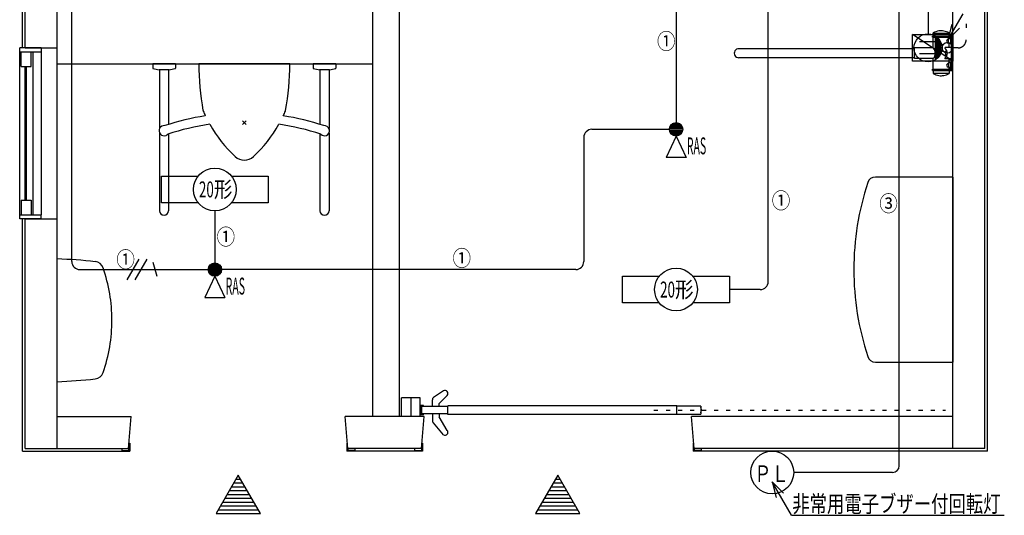
# Model space of a CAD drawing. Extents: x 0 to 41580, y 0 to 33600.
# Drawn here: x 2612 to 6295, y 8339 to 10195 of the extents above; entities that cross this region are included whole.
import ezdxf
from ezdxf.enums import TextEntityAlignment as Align

# ---------------------------------------------------------------- set-up
doc = ezdxf.new("R2010")
doc.units = 0
doc.header["$LTSCALE"] = 15
doc.linetypes.add('CENTER', pattern=[13, 6, -3, 1, -3])
doc.linetypes.add('DOT', pattern=[3, 1, -2])
for name, color, linetype in [('0平面図-1躯体', 7, 'CONTINUOUS'), ('0平面図-2仕上', 7, 'CONTINUOUS'), ('0平面図-3建具', 7, 'CONTINUOUS'), ('0平面図-4文字', 7, 'CONTINUOUS'), ('0平面図-A', 7, 'CONTINUOUS')]:
    doc.layers.add(name, color=color, linetype=linetype)
doc.styles.get("Standard").update_dxf_attribs({"font": 'simplex.shx', "bigfont": 'bigfont.shx'})

msp = doc.modelspace()

# ---------------------------------------------------------------- linework, layer by layer
at = {"layer": '0平面図-1躯体', "color": 6, "linetype": 'Continuous'}
for p, q in [((2622.4, 10089.8), (2622.4, 10989.8)), ((2632.4, 10089.8), (2632.4, 10979.8)), ((2752.4, 8589.8), (2752.4, 10979.8)), ((6102.4, 8589.8), (6102.4, 10979.8)), ((6222.4, 8589.8), (6222.4, 10979.8)), ((6232.4, 8579.8), (6232.4, 10989.8)), ((3932.4, 10859.8), (3932.4, 8709.8)), ((4032.4, 10859.8), (4032.4, 8709.8)), ((2632.4, 10089.8), (2752.4, 10089.8)), ((2622.4, 8579.8), (2622.4, 9449.8)), ((2632.4, 8589.8), (2632.4, 9449.8)), ((2632.4, 9449.8), (2752.4, 9449.8)), ((2752.4, 8709.8), (3029.9, 8709.8)), ((3019.9, 8589.8), (3029.9, 8709.8)), ((4124.9, 8709.8), (3829.9, 8709.8)), ((3839.9, 8589.8), (3829.9, 8709.8)), ((4114.9, 8589.8), (4124.9, 8709.8)), ((6102.4, 8709.8), (5124.9, 8709.8)), ((5134.9, 8589.8), (5124.9, 8709.8)), ((2632.4, 8589.8), (3019.9, 8589.8)), ((2993.9, 8589.8), (2993.9, 8579.8)), ((2993.9, 8581.8), (3021.9, 8581.8)), ((3019.9, 8589.8), (3019.9, 8581.8)), ((3021.9, 8609.8), (3023.9, 8609.8)), ((3021.9, 8609.8), (3021.9, 8581.8)), ((3023.9, 8609.8), (3023.9, 8579.8)), ((3835.9, 8609.8), (3835.9, 8579.8)), ((3837.9, 8609.8), (3835.9, 8609.8)), ((3837.9, 8609.8), (3837.9, 8581.8)), ((3865.9, 8581.8), (3837.9, 8581.8)), ((4114.9, 8589.8), (3839.9, 8589.8)), ((3839.9, 8589.8), (3839.9, 8581.8)), ((3865.9, 8589.8), (3865.9, 8579.8)), ((4088.9, 8589.8), (4088.9, 8579.8)), ((4088.9, 8581.8), (4116.9, 8581.8)), ((4114.9, 8589.8), (4114.9, 8581.8)), ((4116.9, 8609.8), (4118.9, 8609.8)), ((4116.9, 8609.8), (4116.9, 8581.8)), ((4118.9, 8609.8), (4118.9, 8579.8)), ((5130.9, 8609.8), (5130.9, 8579.8)), ((5132.9, 8609.8), (5130.9, 8609.8)), ((5132.9, 8609.8), (5132.9, 8581.8)), ((5160.9, 8581.8), (5132.9, 8581.8)), ((6222.4, 8589.8), (5134.9, 8589.8)), ((5134.9, 8589.8), (5134.9, 8581.8)), ((5160.9, 8589.8), (5160.9, 8579.8)), ((2622.4, 8579.8), (3023.9, 8579.8)), ((4118.9, 8579.8), (3835.9, 8579.8)), ((6232.4, 8579.8), (5130.9, 8579.8))]:
    msp.add_line(p, q, dxfattribs=at)
at = {"layer": '0平面図-2仕上', "color": 6, "linetype": 'Continuous'}
for p, q in [((2692.4, 10089.8), (2612.4, 10089.8)), ((2612.4, 9449.8), (2612.4, 10089.8)), ((2612.4, 10075.3), (2692.4, 10075.3)), ((2618.5, 10020.3), (2618.5, 10075.3)), ((2655.4, 10020.3), (2655.4, 10075.3)), ((2662.8, 9464.3), (2662.8, 10075.3)), ((2692.4, 10089.8), (2692.4, 10075.3)), ((2692.4, 10075.3), (2692.4, 9464.3)), ((2618.5, 10020.3), (2655.4, 10020.3)), ((2632.4, 9519.3), (2632.4, 10020.3)), ((2637.4, 9519.3), (2637.4, 10020.3)), ((2752.4, 10029.8), (3932.4, 10029.8)), ((2618.5, 9519.3), (2655.4, 9519.3)), ((2618.5, 9519.3), (2618.5, 9464.3)), ((2655.4, 9519.3), (2655.4, 9464.3)), ((2612.4, 9464.3), (2692.4, 9464.3)), ((2692.4, 9449.8), (2612.4, 9449.8)), ((2692.4, 9449.8), (2692.4, 9464.3)), ((4197.2, 8805.4), (4160.3, 8780.3)), ((4039.9, 8709.8), (4039.9, 8779.8)), ((4109.9, 8779.8), (4039.9, 8779.8)), ((4074.9, 8779.8), (4074.9, 8709.8)), ((4109.9, 8709.8), (4109.9, 8779.8)), ((4155.9, 8747.3), (4155.9, 8772)), ((4211.3, 8788.6), (4180.9, 8757.9)), ((4123.4, 8750.9), (4109.9, 8750.9)), ((4111, 8749.7), (4109.9, 8749.7)), ((4111, 8716.6), (4111, 8749.7)), ((4112.5, 8749.7), (4123.4, 8749.7)), ((4112.5, 8716.6), (4112.5, 8749.7)), ((4114.9, 8743), (4114.8, 8742.8)), ((4115, 8743), (4114.9, 8743)), ((4213.4, 8747.3), (4115, 8747.3)), ((4115, 8747.3), (4115, 8718.9)), ((4123.4, 8749.7), (4123.4, 8750.9)), ((4180.9, 8747.3), (4180.9, 8757.9)), ((5159.9, 8747.8), (5069.9, 8747.8)), ((5159.9, 8747.8), (5159.9, 8718.4)), ((4109.8, 8709.8), (4039.9, 8709.8)), ((4109.9, 8716.6), (4111, 8716.6)), ((4123.4, 8715.4), (4109.9, 8715.4)), ((4112.5, 8716.6), (4123.4, 8716.6)), ((4114.8, 8723.4), (4114.9, 8723.2)), ((4115, 8723.2), (4114.9, 8723.2)), ((4213.4, 8718.9), (4115, 8718.9)), ((4123.4, 8715.4), (4123.4, 8716.6)), ((4155.9, 8718.9), (4155.9, 8694.1)), ((4180.9, 8718.9), (4180.9, 8708.3)), ((4211.3, 8657.6), (4180.9, 8708.3)), ((5069.9, 8718.4), (5159.9, 8718.4)), ((5160, 8723.6), (5159.9, 8723.6)), ((5160.6, 8725.2), (5160.7, 8725.4)), ((4197.2, 8640.8), (4160.3, 8685.9))]:
    msp.add_line(p, q, dxfattribs=at)
at = {"layer": '0平面図-2仕上', "color": 6, "linetype": 'DOT'}
msp.add_line((4984.9, 8733.1), (6074.9, 8733.1), dxfattribs=at)
at = {"layer": '0平面図-2仕上', "color": 6, "linetype": 'Continuous'}
for points in [[(4114.8, 8742.8), (4114.6, 8742.5), (4114.5, 8742.2), (4114.3, 8741.8), (4114.2, 8741.5), (4114.1, 8741.2), (4113.9, 8740.8), (4113.8, 8740.5), (4113.7, 8740.2), (4113.6, 8739.9), (4113.5, 8739.6), (4113.4, 8739.3), (4113.3, 8738.9), (4113.2, 8738.6), (4113.1, 8738.4), (4113.1, 8738.1), (4113, 8737.8), (4113, 8737.5), (4112.9, 8737.2), (4112.9, 8736.9), (4112.8, 8736.6), (4112.8, 8736.4), (4112.7, 8736.1), (4112.7, 8735.8), (4112.7, 8735.5), (4112.6, 8735.3), (4112.6, 8735), (4112.6, 8734.7), (4112.6, 8734.4), (4112.6, 8734.2), (4112.5, 8733.9), (4112.5, 8733.6), (4112.5, 8733.4), (4112.5, 8733.1), (4112.5, 8732.8), (4112.5, 8732.5), (4112.5, 8732.3), (4112.5, 8732), (4112.6, 8731.7), (4112.6, 8731.4), (4112.6, 8731.1), (4112.6, 8730.8), (4112.7, 8730.5), (4112.7, 8730.2), (4112.8, 8729.9), (4112.8, 8729.6), (4112.9, 8729.3), (4112.9, 8729), (4113, 8728.7), (4113, 8728.4), (4113.1, 8728.1), (4113.2, 8727.8), (4113.3, 8727.4), (4113.4, 8727.1), (4113.5, 8726.8), (4113.6, 8726.5), (4113.7, 8726.1), (4113.8, 8725.8), (4113.9, 8725.5), (4114.1, 8725.1), (4114.2, 8724.8), (4114.3, 8724.4), (4114.5, 8724.1), (4114.6, 8723.8), (4114.8, 8723.4)], [(5069.9, 8717.1), (5069.9, 8749.1), (4213.4, 8749.1)], [(5069.9, 8717.1), (4213.4, 8717.1), (4213.4, 8749.1)], [(5160.7, 8725.4), (5160.8, 8725.6), (5160.9, 8725.7), (5160.9, 8725.9), (5161, 8726.1), (5161.1, 8726.3), (5161.1, 8726.5), (5161.2, 8726.7), (5161.3, 8726.9), (5161.3, 8727.1), (5161.4, 8727.3), (5161.4, 8727.5), (5161.5, 8727.7), (5161.5, 8727.9), (5161.6, 8728.1), (5161.6, 8728.3), (5161.7, 8728.5), (5161.7, 8728.7), (5161.8, 8729), (5161.8, 8729.2), (5161.9, 8729.4), (5161.9, 8729.6), (5162, 8729.8), (5162, 8730.1), (5162, 8730.3), (5162.1, 8730.5), (5162.1, 8730.8), (5162.1, 8731), (5162.1, 8731.2), (5162.2, 8731.5), (5162.2, 8731.7), (5162.2, 8731.9), (5162.2, 8732.2), (5162.2, 8732.4), (5162.3, 8732.6), (5162.3, 8732.9), (5162.3, 8733.1), (5162.3, 8733.3), (5162.3, 8733.6), (5162.3, 8733.8), (5162.3, 8734), (5162.3, 8734.3), (5162.3, 8734.5), (5162.2, 8734.8), (5162.2, 8735), (5162.2, 8735.3), (5162.2, 8735.5), (5162.2, 8735.8), (5162.1, 8736), (5162.1, 8736.3), (5162.1, 8736.6), (5162, 8736.8), (5162, 8737.1), (5162, 8737.4), (5161.9, 8737.7), (5161.9, 8737.9), (5161.8, 8738.2), (5161.8, 8738.5), (5161.7, 8738.8), (5161.6, 8739.1), (5161.6, 8739.4), (5161.5, 8739.7), (5161.4, 8740), (5161.3, 8740.3), (5161.2, 8740.6), (5161.1, 8740.9), (5161, 8741.3), (5160.8, 8741.6), (5160.7, 8741.9), (5160.6, 8742.3), (5160.4, 8742.6), (5160.3, 8742.9), (5160.1, 8743.3), (5160, 8743.5), (5159.9, 8743.5)], [(5160, 8723.6), (5160.1, 8723.9), (5160.2, 8724), (5160.3, 8724.2), (5160.3, 8724.4), (5160.4, 8724.6), (5160.5, 8724.8), (5160.6, 8725), (5160.6, 8725.2)]]:
    msp.add_lwpolyline(points, dxfattribs=at)
for centre, radius, start, end in [((4203.4, 8796.3), 11, 315.351, 124.2179), ((4165.9, 8772), 10, 124.2179, 180), ((4165.9, 8694.1), 10, 180, 235.7821), ((4203.4, 8649.9), 11, 235.7821, 44.649)]:
    msp.add_arc(centre, radius, start, end, dxfattribs=at)
at = {"layer": '0平面図-3建具', "color": 6, "linetype": 'Continuous'}
for p, q in [((6026.4, 10130), (6026.4, 10134)), ((6026.4, 10134), (6102.4, 10134)), ((6026.4, 10130), (6097.4, 10130)), ((6029.1, 10090), (6029.1, 10130)), ((6029.4, 10134), (6029.7, 10145.9)), ((6088, 10143.9), (6030.7, 10143.9)), ((6089.4, 10134), (6089.1, 10145.9)), ((6089.6, 10123.3), (6089.6, 10129.3)), ((6097.4, 10005.5), (6097.4, 10134)), ((6102.4, 10005.5), (6102.4, 10134)), ((6086.9, 10122), (6085, 10122)), ((6086.9, 10107.5), (6085, 10107.5)), ((6087.6, 10123.3), (6086.9, 10122)), ((6086.9, 10108.5), (6086.9, 10121)), ((6086.9, 10107.5), (6087.6, 10106.3)), ((6094.9, 10123.3), (6087.6, 10123.3)), ((6094.9, 10106.3), (6087.6, 10106.3)), ((6089.6, 10090.8), (6089.6, 10106.3)), ((6094.9, 10105.6), (6094.9, 10124)), ((6097.4, 10124), (6094.9, 10124)), ((6097.4, 10105.6), (6094.9, 10105.6)), ((5959.4, 10086.8), (5302.4, 10086.8)), ((6029.1, 10090), (5959.4, 10090)), ((5959.4, 10049.5), (5959.4, 10090)), ((6097.4, 10090.8), (6074.4, 10090.8)), ((6081.2, 10077), (6075.1, 10077)), ((6081.2, 10062.5), (6075.1, 10062.5)), ((3195.3, 10029.8), (3109.8, 10029.8)), ((3109.8, 10029.8), (3109.8, 10014.3)), ((3195.3, 10029.8), (3195.3, 10014.3)), ((3622.5, 10029.8), (3282.5, 10029.8)), ((3709.8, 10029.8), (3709.8, 10014.3)), ((3795.3, 10029.8), (3709.8, 10029.8)), ((3795.3, 10029.8), (3795.3, 10014.3)), ((5959.4, 10052.8), (5302.4, 10052.8)), ((6029.1, 10049.5), (5959.4, 10049.5)), ((6029.1, 10010.3), (6029.1, 10049.5)), ((6097.4, 10048.8), (6074.4, 10048.8)), ((6086.9, 10017.5), (6085, 10017.5)), ((6086.9, 10031), (6086.9, 10018.5)), ((6086.9, 10017.5), (6087.6, 10016.3)), ((6089.6, 10033.3), (6089.6, 10048.8)), ((6097.4, 10034), (6094.9, 10034)), ((3170.9, 10007.8), (3134.1, 10007.8)), ((3135.5, 10007.8), (3135.5, 9788.2)), ((3169.5, 10007.8), (3169.5, 9803.2)), ((3770.9, 10007.8), (3734.1, 10007.8)), ((3735.5, 10007.8), (3735.5, 9803.2)), ((3769.5, 10007.8), (3769.5, 9788.2)), ((6026.4, 10005.5), (6026.4, 10009.5)), ((6026.4, 10009.5), (6097.4, 10009.5)), ((6026.4, 10005.5), (6102.4, 10005.5)), ((6029.4, 10005.5), (6029.7, 9993.7)), ((6030.8, 9995.6), (6088, 9995.6)), ((6094.9, 10016.3), (6087.6, 10016.3)), ((6089.4, 10005.5), (6089.1, 9993.7)), ((6089.6, 10010.3), (6089.6, 10016.3)), ((3445.5, 9816.8), (3459.6, 9802.7)), ((3459.6, 9816.8), (3445.5, 9802.7)), ((3135.5, 9771.3), (3135.5, 9479.8)), ((3169.5, 9767.5), (3169.5, 9479.8)), ((3735.5, 9767.5), (3735.5, 9479.8)), ((3769.5, 9771.3), (3769.5, 9479.8)), ((6102.4, 9606.3), (5812.9, 9606.3)), ((6102.4, 9606.3), (6102.4, 8913.3)), ((2752.4, 8839.8), (2752.4, 9299.8)), ((5812.9, 8913.3), (6102.4, 8913.3))]:
    msp.add_line(p, q, dxfattribs=at)
for points in [[(6094.9, 10033.3), (6087.6, 10033.3), (6086.9, 10032), (6085, 10032)], [(6097.4, 10015.6), (6094.9, 10015.6), (6094.9, 10034)]]:
    msp.add_lwpolyline(points, dxfattribs=at)
for centre, radius, start, end in [((3111.8, 10014.3), 2, 180, 254.2052), ((3152.1, 10156.7), 150, 254.2052, 263.0868), ((3134.1, 10008.8), 1, 263.0868, 270), ((3170.9, 10008.8), 1, 270, 276.9132), ((3153, 10156.7), 150, 276.9132, 285.7948), ((3193.3, 10014.3), 2, 285.7948, 0), ((3711.8, 10014.3), 2, 180, 254.2052), ((3752.1, 10156.7), 150, 254.2052, 263.0868), ((3734.1, 10008.8), 1, 263.0868, 270), ((3770.9, 10008.8), 1, 270, 276.9132), ((3753, 10156.7), 150, 276.9132, 285.7948), ((3793.3, 10014.3), 2, 285.7948, 0), ((3452.5, 8904.8), 942, 98.9095, 108.4038), ((3452.5, 8904.8), 942, 71.5962, 81.0905), ((3152.5, 9779.8), 19, 82.1377, 292.5), ((3452.5, 8904.8), 908, 98.1872, 108.3942), ((3452.5, 8904.8), 908, 71.6058, 81.8128), ((3752.5, 9779.8), 19, 292.5, 97.8623), ((3152.5, 9779.8), 19, 292.5, 315.186), ((3752.5, 9779.8), 19, 224.814, 292.5), ((3152.5, 9479.8), 17, 180, 0), ((3752.5, 9479.8), 17, 180, 0), ((2677, 7301.1), 2000, 83.7388, 87.841), ((2891.3, 9254.5), 35, 19.0807, 83.7388), ((2357.4, 9069.8), 600, 0, 19.0807), ((2357.4, 9069.8), 600, 340.9193, 0), ((2677, 10838.4), 2000, 272.159, 276.2612), ((2891.3, 8885.1), 35, 276.2612, 340.9193)]:
    msp.add_arc(centre, radius, start, end, dxfattribs=at)
for centre, major_axis, start_param, end_param in [((6059.4, 10093.7), (60, 0), 1.721107, 2.088429), ((6059.5, 10109), (45, 0), 1.348982, 1.774877), ((6059.4, 10093.7), (60, 0), 1.053164, 1.402752), ((6078.9, 10111.5), (20.8, 0), 0.641416, 1.097119), ((6086.9, 10114.8), (7.5, 0), 1.829718, 4.453468), ((5302.4, 10069.8), (17, 0), 1.570796, 4.712389), ((6006.7, 10069.8), (30.2, 0), 5.549756, 7.016615), ((6074.4, 10088.8), (2, 0), 1.570796, 3.459803), ((6060.4, 10069.8), (22, 0), 5.294775, 7.271595), ((6055.4, 10069.8), (21, 0), 5.930693, 6.635678), ((4282.5, 10030.5), (1000, 0), 3.142371, 3.317861), ((2622.5, 10030.5), (1000, 0), 6.106917, 6.282406), ((6074.4, 10050.8), (2, 0), 2.823383, 4.712389), ((6086.9, 10024.8), (7.5, 0), 1.829718, 4.453468), ((6059.4, 10045.8), (60, 0), 4.194757, 4.562079), ((6059.5, 10030.5), (45, 0), 4.508309, 4.934204), ((6059.4, 10045.8), (60, 0), 4.880434, 5.230021), ((6078.9, 10028), (20.8, 0), 5.186067, 5.64177), ((3307.9, 9856.9), (10, 0), 3.317861, 3.546513), ((3758.3, 10050), (500, 0), 3.546513, 3.585192), ((3146.8, 10050), (500, 0), 5.839586, 5.878264), ((3597.2, 9856.9), (10, 0), 5.878264, 6.106917), ((3758.3, 10050), (500, 0), 3.6571, 3.965489), ((3146.8, 10050), (500, 0), 5.459289, 5.767678), ((3452.5, 9719.8), (50, 0), 3.965489, 4.712389), ((3452.5, 9719.8), (50, 0), 4.712389, 5.459289), ((6779.4, 9259.8), (1047, 0), 2.82512, 3.141593), ((5812.9, 9576.3), (30, 0), 1.570796, 2.82512), ((6779.4, 9259.8), (1047, 0), 3.141593, 3.458065), ((5812.9, 8943.3), (30, 0), 3.458065, 4.712389)]:
    msp.add_ellipse(centre, major_axis=major_axis, ratio=0.9999, start_param=start_param, end_param=end_param, dxfattribs=at)
at = {"layer": '0平面図-4文字', "color": 6, "linetype": 'Continuous'}
for p, q in [((6085.2, 10121.1), (6140.9, 10217.5)), ((6085.2, 10121.1), (6100.8, 10179.1)), ((6085.2, 10121.1), (6127.7, 10163.5)), ((3421.6, 8475.4), (3438.2, 8475.4)), ((3429.8, 8489.7), (3429.9, 8489.7)), ((4616.6, 8475.3), (4633.2, 8475.3)), ((4624.8, 8489.7), (4624.9, 8489.7)), ((3404.9, 8446.6), (3454.8, 8446.6)), ((3413.3, 8461), (3446.5, 8461)), ((4600, 8446.5), (4649.9, 8446.5)), ((4608.3, 8460.9), (4641.5, 8460.9)), ((5427, 8464.3), (5442.5, 8406.3)), ((5427, 8464.3), (5469.4, 8421.9)), ((5499.1, 8339.5), (5427, 8464.3)), ((3380, 8403.4), (3479.8, 8403.4)), ((3388.3, 8417.8), (3471.5, 8417.8)), ((3396.6, 8432.2), (3463.1, 8432.2)), ((4575, 8403.3), (4674.8, 8403.3)), ((4583.3, 8417.7), (4666.5, 8417.7)), ((4591.7, 8432.1), (4658.2, 8432.1)), ((3355.1, 8360.2), (3504.7, 8360.2)), ((3363.4, 8374.6), (3496.4, 8374.6)), ((3371.7, 8389), (3488.1, 8389)), ((4550.1, 8360.1), (4699.7, 8360.1)), ((4558.4, 8374.5), (4691.4, 8374.5)), ((4566.7, 8388.9), (4683.1, 8388.9)), ((5499.1, 8339.5), (6295.3, 8339.5))]:
    msp.add_line(p, q, dxfattribs=at)
for points in [[(3513, 8345.8), (3429.9, 8489.8), (3346.7, 8345.8), (3513, 8345.8)], [(4708, 8345.8), (4624.9, 8489.8), (4541.7, 8345.8), (4708, 8345.8)]]:
    msp.add_lwpolyline(points, dxfattribs=at)
at = {"layer": '0平面図-A', "color": 3, "linetype": 'CENTER'}
for p, q in [((6152.4, 10899.8), (6152.4, 10119.8)), ((6122.4, 10089.8), (6102.4, 10089.8))]:
    msp.add_line(p, q, dxfattribs=at)
at = {"layer": '0平面図-A', "color": 3, "linetype": 'Continuous'}
for p, q in [((5902.4, 8524.8), (5902.4, 10464.8)), ((6009.9, 10454.8), (6009.9, 10142.3)), ((2807.4, 9289.8), (2807.4, 10389.8)), ((5412.4, 9214.8), (5412.4, 10354.8)), ((5067.4, 10304.8), (5067.4, 9809.8)), ((4752.4, 9784.8), (5042.4, 9784.8)), ((4722.4, 9754.8), (4722.4, 9289.8)), ((3342.4, 9479.8), (3342.4, 9284.8)), ((2837.4, 9259.8), (3317.4, 9259.8)), ((4692.4, 9259.8), (3367.4, 9259.8)), ((5382.4, 9184.8), (5271.1, 9184.8)), ((5877.4, 8499.8), (5507.4, 8499.8))]:
    msp.add_line(p, q, dxfattribs=at)
at = {"layer": '0平面図-A', "color": 6, "linetype": 'Continuous'}
msp.add_line((6102.4, 10039.8), (5952.4, 10139.8), dxfattribs=at)
at = {"layer": '0平面図-A', "color": 7, "linetype": 'Continuous'}
for p, q in [((6038.4, 10045.7), (6038.4, 10133.9)), ((6043.4, 10049.3), (6043.4, 10130.2)), ((6038.4, 10112.3), (5978.4, 10112.3)), ((6048.4, 10054.1), (6048.4, 10125.5)), ((6053.4, 10060.4), (6053.4, 10119.2)), ((6058.4, 10069.7), (6058.4, 10109.9)), ((6038.4, 10067.3), (5978.4, 10067.3)), ((5087.4, 9799.8), (5047.4, 9799.8)), ((5082.4, 9804.8), (5052.4, 9804.8)), ((5067.4, 9759.8), (5030.1, 9679.8)), ((5092.4, 9784.8), (5042.4, 9784.8)), ((5091.9, 9789.8), (5042.9, 9789.8)), ((5091.9, 9779.8), (5042.9, 9779.8)), ((5090.3, 9794.8), (5044.5, 9794.8)), ((5090.3, 9774.8), (5044.5, 9774.8)), ((5087.4, 9769.8), (5047.4, 9769.8)), ((5082.4, 9764.8), (5052.4, 9764.8)), ((3142.4, 9609.8), (3279.9, 9609.8)), ((3142.4, 9509.8), (3142.4, 9609.8)), ((3404.8, 9609.8), (3542.4, 9609.8)), ((3542.4, 9609.8), (3542.4, 9509.8)), ((3279.9, 9509.8), (3142.4, 9509.8)), ((3542.4, 9509.8), (3404.8, 9509.8)), ((3014.3, 9220.8), (3059.3, 9298.7)), ((3044.3, 9220.8), (3089.3, 9298.7)), ((3126.8, 9233.8), (3111.8, 9285.7)), ((3317.4, 9259.8), (3367.4, 9259.8)), ((3317.9, 9264.8), (3366.9, 9264.8)), ((3317.9, 9254.8), (3366.9, 9254.8)), ((3319.5, 9269.8), (3365.3, 9269.8)), ((3319.5, 9249.8), (3365.3, 9249.8)), ((3322.4, 9274.8), (3362.4, 9274.8)), ((3322.4, 9244.8), (3362.4, 9244.8)), ((3327.4, 9279.8), (3357.4, 9279.8)), ((3342.4, 9234.8), (3305.1, 9154.8)), ((3327.4, 9239.8), (3357.4, 9239.8)), ((3342.4, 9234.8), (3379.7, 9154.8)), ((4867.4, 9234.8), (5004.9, 9234.8)), ((4867.4, 9134.8), (4867.4, 9234.8)), ((5129.8, 9234.8), (5267.4, 9234.8)), ((5267.4, 9234.8), (5267.4, 9134.8)), ((3305.1, 9154.8), (3379.7, 9154.8)), ((5004.9, 9134.8), (4867.4, 9134.8)), ((5267.4, 9134.8), (5129.8, 9134.8))]:
    msp.add_line(p, q, dxfattribs=at)
for points in [[(6102.4, 10139.8), (6102.4, 10039.8), (5952.4, 10039.8), (5952.4, 10139.8), (6102.4, 10139.8)], [(5067.4, 9759.8), (5104.7, 9679.8), (5030.1, 9679.8)]]:
    msp.add_lwpolyline(points, dxfattribs=at)
for centre, radius in [((6009.9, 10089.8), 52.5), ((6082.4, 10089.8), 20), ((5067.4, 9784.8), 25), ((3342.4, 9559.8), 80), ((3342.4, 9259.8), 25), ((5067.4, 9184.8), 80), ((5427.4, 8499.8), 80)]:
    msp.add_circle(centre, radius, dxfattribs=at)
at = {"layer": '0平面図-A', "color": 3, "linetype": 'CENTER'}
msp.add_arc((6122.4, 10119.8), 30, 270, 0, dxfattribs=at)
at = {"layer": '0平面図-A', "color": 3, "linetype": 'Continuous'}
for centre, radius, start, end in [((4752.4, 9754.8), 30, 90, 180), ((2837.4, 9289.8), 30, 180, 270), ((4692.4, 9289.8), 30, 270, 0), ((5382.4, 9214.8), 30, 270, 0), ((5877.4, 8524.8), 25, 270, 0)]:
    msp.add_arc(centre, radius, start, end, dxfattribs=at)

# ---------------------------------------------------------------- texts
at = {"layer": '0平面図-4文字', "color": 5, "lineweight": -3, "width": 0.754}
msp.add_text('非常用電子ブザー付回転灯', height=63.113, dxfattribs=at).set_placement((5502.1, 8351))
at = {"layer": '0平面図-A', "color": 5, "lineweight": -3, "width": 0.458}
for p in [(5107.7, 9691.3), (3382.7, 9166.3)]:
    msp.add_text('RAS', height=63.11, dxfattribs=at).set_placement(p)
at = {"layer": '0平面図-A', "color": 5, "lineweight": -3, "width": 0.754}
msp.add_text('ＰＬ', height=63.11, rotation=0.001, dxfattribs=at).set_placement((5424.4, 8495.3), align=Align.MIDDLE_CENTER)
at = {"layer": '0平面図-A', "color": 5, "lineweight": -3, "char_height": 59.606}
for s, insert, attachment_point in [('\\W0.855;{\\fMS Gothic;①}', (5030.8, 10084.7), 8), ('\\W0.855;{\\W0.616;20}形', (3345.4, 9559.8), 5), ('\\W0.855;{\\fMS Gothic;①}', (5425.3, 9488.1), 7), ('\\W0.855;{\\fMS Gothic;③}', (5827.5, 9507), 4), ('\\W0.855;{\\fMS Gothic;①}', (3348.7, 9352.4), 7), ('\\W0.855;{\\fMS Gothic;①}', (2973.8, 9297.3), 4), ('\\W0.855;{\\fMS Gothic;①}', (4231.3, 9272.4), 7), ('\\W0.855;{\\W0.616;20}形', (5070.4, 9184.8), 5)]:
    msp.add_mtext(s, dxfattribs=dict(at, insert=insert, attachment_point=attachment_point))

doc.saveas('drawing.dxf')
